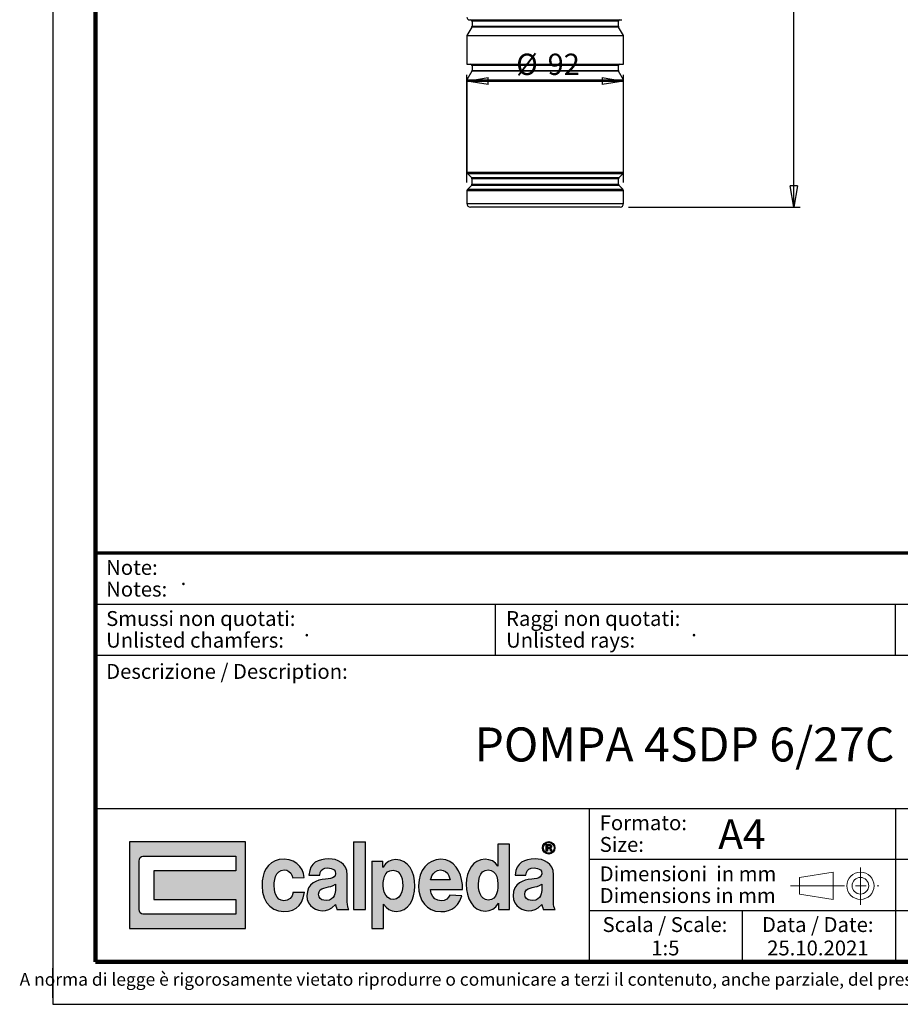
# Model space of a CAD drawing. Units: millimetres. Extents: x -4 to 213, y 0 to 297.
# Drawn here: x -4 to 100, y 0 to 116 of the extents above; entities that cross this region are included whole.
import ezdxf

# ---------------------------------------------------------------- set-up
doc = ezdxf.new("R2010")
doc.units = ezdxf.units.MM
doc.linetypes.add('CENTER', pattern=[10.16, 6.35, -1.27, 1.27, -1.27])
doc.layers.add('FORMAT', color=7, linetype='Continuous')
doc.styles.add('SLDTEXTSTYLE0', font='TXT', dxfattribs={"width": 0.605})
doc.styles.add('SLDTEXTSTYLE4', font='TXT', dxfattribs={"width": 0.670574})
doc.dimstyles.new('SLDDIMSTYLE0', dxfattribs={"dimtxt": 2.5, "dimasz": 2.5, "dimexe": 0, "dimexo": 0.0625, "dimtad": 1, "dimlfac": 5, "dimrnd": 1e-09, "dimzin": 12, "dimdsep": 46, "dimtxsty": 'SLDTEXTSTYLE0', "dimblk1": 'CLOSED', "dimblk2": 'CLOSED', "dimsah": 1, "dimcen": 0.09, "dimadec": 0, "dimazin": 3, "dimtfac": 1, "dimtofl": 0, "dimtmove": 0, "dimatfit": 3, "dimldrblk": 'CLOSED', "dimfxl": 0, "dimfrac": 2, "dimtolj": 1, "dimtzin": 12, "dimarcsym": 0})
doc.dimstyles.new('SLDDIMSTYLE1', dxfattribs={"dimtxt": 2.5, "dimasz": 2.5, "dimexe": 0, "dimexo": 0.0625, "dimtad": 1, "dimdec": 0, "dimlfac": 5, "dimrnd": 1e-09, "dimzin": 12, "dimdsep": 46, "dimtxsty": 'SLDTEXTSTYLE0', "dimblk1": 'CLOSED', "dimblk2": 'CLOSED', "dimsah": 1, "dimcen": 0.09, "dimadec": 0, "dimazin": 3, "dimtfac": 1, "dimtdec": 0, "dimtofl": 0, "dimtmove": 0, "dimatfit": 3, "dimldrblk": 'CLOSED', "dimfxl": 0, "dimfrac": 2, "dimtolj": 1, "dimtzin": 12, "dimarcsym": 0})

# ---------------------------------------------------------------- blocks, each defined once
blk = doc.blocks.new('Logo Calpeda')
at = {"layer": 'FORMAT'}
h = blk.add_hatch(color=256, dxfattribs=at)
h.paths.add_polyline_path([(4, 14.11), (4, 3.89), (17.64, 3.89), (17.64, 14.11)], flags=0)
h.paths.add_polyline_path([(6.84, 10.7), (6.84, 7.3), (16.5, 7.3), (16.5, 5.59), (5.56, 5.59), (5.4, 5.64), (5.26, 5.76), (5.17, 5.94), (5.14, 6.16), (5.14, 11.84), (5.17, 12.06), (5.26, 12.24), (5.4, 12.36), (5.56, 12.41), (16.5, 12.41), (16.5, 10.7)], flags=0)
for points in [[(31.74, 14.11), (30.3, 14.11), (30.3, 6.16), (31.74, 6.16)], [(24.21, 7.01), (24.42, 7.51), (24.56, 8.17), (23.23, 8.17), (23.1, 7.75), (22.86, 7.43), (22.54, 7.23), (22.15, 7.17), (21.82, 7.23), (21.55, 7.37), (21.34, 7.59), (21.19, 7.87), (21.08, 8.18), (21.02, 8.52), (20.99, 8.92), (21.01, 9.29), (21.07, 9.66), (21.17, 10.01), (21.32, 10.32), (21.53, 10.57), (21.8, 10.74), (22.16, 10.8), (22.47, 10.75), (22.73, 10.62), (22.94, 10.42), (23.08, 10.18), (23.18, 9.86), (24.53, 9.92), (24.45, 10.37), (24.27, 10.8), (24, 11.2), (23.65, 11.54), (23.23, 11.81), (22.76, 11.98), (22.17, 12.05), (21.6, 12), (21.11, 11.86), (20.69, 11.63), (20.34, 11.33), (20.06, 10.96), (19.84, 10.53), (19.69, 10.05), (19.6, 9.52), (19.57, 8.87), (19.63, 8.16), (19.81, 7.52), (20.1, 6.98), (20.49, 6.53), (20.97, 6.19), (21.52, 5.98), (22.14, 5.91), (22.68, 5.95), (23.15, 6.08), (23.57, 6.3), (23.93, 6.61)]]:
    blk.add_hatch(color=256, dxfattribs=at).paths.add_polyline_path(points, flags=0)
h = blk.add_hatch(color=256, dxfattribs=at)
edge = h.paths.add_edge_path(flags=0)
edge.add_arc((53.26, 13.38), 0.735, 0, 360)
edge = h.paths.add_edge_path(flags=0)
edge.add_arc((53.26, 13.38), 0.633, 0, 360)
h = blk.add_hatch(color=256, dxfattribs=at)
h.paths.add_polyline_path([(47.29, 11.23), (47.28, 11.23), (47, 11.6), (46.64, 11.85), (46.23, 11.99), (45.79, 12.04), (45.28, 11.98), (44.83, 11.8), (44.45, 11.53), (44.14, 11.16), (43.9, 10.73), (43.72, 10.24), (43.61, 9.7), (43.57, 9.1), (43.61, 8.5), (43.71, 7.93), (43.89, 7.4), (44.13, 6.92), (44.44, 6.52), (44.83, 6.22), (45.29, 6.02), (45.82, 5.95), (46.28, 6.01), (46.69, 6.18), (47.04, 6.47), (47.34, 6.9), (47.36, 6.9), (47.36, 6.16), (48.67, 6.16), (48.67, 13.83), (47.29, 13.83)], flags=0)
h.paths.add_polyline_path([(47.15, 10), (47.25, 9.62), (47.29, 9.12), (47.28, 8.72), (47.23, 8.34), (47.14, 8), (47, 7.7), (46.8, 7.47), (46.53, 7.32), (46.16, 7.25), (45.83, 7.31), (45.57, 7.46), (45.35, 7.68), (45.2, 7.98), (45.09, 8.31), (45.02, 8.68), (45, 9.11), (45.03, 9.56), (45.12, 9.96), (45.27, 10.3), (45.49, 10.56), (45.78, 10.73), (46.16, 10.79), (46.49, 10.73), (46.77, 10.57), (46.99, 10.32)], flags=0)
h = blk.add_hatch(color=256, dxfattribs=at)
edge = h.paths.add_edge_path(flags=0)
edge.add_spline(control_points=[(53.22, 13.29), (53.29, 13.29), (53.39, 13.3), (53.47, 13.15), (53.45, 13.04), (53.46, 12.99), (53.46, 12.98)], knot_values=[0, 0, 0, 0, 0.343257, 0.665648, 0.908396, 1, 1, 1, 1], weights=[1, 1, 1, 1, 1, 1, 1], degree=3, periodic=0)
edge.add_line((53.46, 12.98), (53.6, 12.98))
edge.add_spline(control_points=[(53.6, 12.98), (53.58, 13.03), (53.61, 13.19), (53.52, 13.34), (53.4, 13.35)], knot_values=[0, 0, 0, 0, 0.356274, 1, 1, 1, 1], weights=[1, 1, 1, 1, 1], degree=3, periodic=0)
edge.add_spline(control_points=[(53.4, 13.35), (53.47, 13.35), (53.58, 13.41), (53.6, 13.56), (53.58, 13.68), (53.48, 13.76), (53.37, 13.78), (53.29, 13.78), (53.25, 13.78)], knot_values=[0, 0, 0, 0, 0.26111, 0.379659, 0.541524, 0.691593, 0.806087, 0.967459, 0.967459, 0.967459, 0.967459], weights=[1, 1, 1, 1, 1, 1, 1, 1, 1], degree=3, periodic=0)
edge.add_line((53.25, 13.78), (52.97, 13.78))
edge.add_line((52.97, 13.78), (52.97, 12.98))
edge.add_line((52.97, 12.98), (53.11, 12.98))
edge.add_line((53.11, 12.98), (53.11, 13.29))
edge.add_line((53.11, 13.29), (53.22, 13.29))
edge = h.paths.add_edge_path(flags=0)
edge.add_line((53.11, 13.68), (53.23, 13.68))
edge.add_spline(control_points=[(53.23, 13.68), (53.3, 13.68), (53.4, 13.69), (53.48, 13.53), (53.4, 13.39), (53.29, 13.39), (53.24, 13.39)], knot_values=[0, 0, 0, 0, 0.295699, 0.511642, 0.734811, 1, 1, 1, 1], weights=[1, 1, 1, 1, 1, 1, 1], degree=3, periodic=0)
edge.add_line((53.24, 13.39), (53.11, 13.39))
edge.add_line((53.11, 13.39), (53.11, 13.68))
h = blk.add_hatch(dxfattribs=at)
h.set_pattern_fill('STEEL', color=256, style=0)
h.set_pattern_definition([(45, (0, 0), (-2.24506, 2.24506), []), (45, (0, 1.5875), (-2.24506, 2.24506), [])])
edge = h.paths.add_edge_path(flags=0)
edge.add_spline(control_points=[(53.46, 12.98), (53.46, 12.99), (53.45, 13.04), (53.47, 13.15), (53.39, 13.3), (53.29, 13.29), (53.22, 13.29)], knot_values=[0, 0, 0, 0, 0.091604, 0.334352, 0.656743, 1, 1, 1, 1], weights=[1, 1, 1, 1, 1, 1, 1], degree=3, periodic=0)
edge.add_line((53.22, 13.29), (53.11, 13.29))
edge.add_line((53.11, 13.29), (53.11, 12.98))
edge.add_line((53.11, 12.98), (52.97, 12.98))
edge.add_line((52.97, 12.98), (52.97, 13.78))
edge.add_line((52.97, 13.78), (53.25, 13.78))
edge.add_spline(control_points=[(53.25, 13.78), (53.29, 13.78), (53.37, 13.78), (53.48, 13.76), (53.58, 13.68), (53.6, 13.56), (53.58, 13.41), (53.47, 13.35), (53.4, 13.35)], knot_values=[0, 0, 0, 0, 0.161372, 0.275866, 0.425935, 0.5878, 0.706349, 0.967459, 0.967459, 0.967459, 0.967459], weights=[1, 1, 1, 1, 1, 1, 1, 1, 1], degree=3, periodic=0)
edge.add_spline(control_points=[(53.4, 13.35), (53.52, 13.34), (53.61, 13.19), (53.58, 13.03), (53.6, 12.98)], knot_values=[0, 0, 0, 0, 0.643726, 1, 1, 1, 1], weights=[1, 1, 1, 1, 1], degree=3, periodic=0)
edge.add_line((53.6, 12.98), (53.46, 12.98))
edge = h.paths.add_edge_path(flags=0)
edge.add_spline(control_points=[(53.24, 13.39), (53.29, 13.39), (53.4, 13.39), (53.48, 13.53), (53.4, 13.69), (53.3, 13.68), (53.23, 13.68)], knot_values=[0, 0, 0, 0, 0.265189, 0.488358, 0.704301, 1, 1, 1, 1], weights=[1, 1, 1, 1, 1, 1, 1], degree=3, periodic=0)
edge.add_line((53.23, 13.68), (53.11, 13.68))
edge.add_line((53.11, 13.68), (53.11, 13.39))
edge.add_line((53.11, 13.39), (53.24, 13.39))
h = blk.add_hatch(color=256, dxfattribs=at)
h.paths.add_polyline_path([(28.24, 6.55), (28.32, 6.35), (28.38, 6.16), (29.76, 6.16), (29.69, 6.31), (29.64, 6.5), (29.6, 6.74), (29.58, 7.05), (29.59, 7.44), (29.59, 10.23), (29.53, 10.71), (29.38, 11.1), (29.15, 11.43), (28.86, 11.68), (28.52, 11.87), (28.16, 12), (27.8, 12.07), (27.41, 12.09), (26.96, 12.07), (26.54, 11.99), (26.16, 11.87), (25.83, 11.69), (25.54, 11.44), (25.32, 11.12), (25.17, 10.72), (25.08, 10.16), (26.35, 10.16), (26.4, 10.48), (26.52, 10.72), (26.7, 10.89), (26.94, 10.99), (27.32, 11.02), (27.51, 11.01), (27.7, 10.97), (27.89, 10.9), (28.04, 10.79), (28.16, 10.63), (28.2, 10.35), (28.15, 10.12), (28.03, 9.96), (27.85, 9.86), (27.61, 9.79), (27.33, 9.75), (27.02, 9.71), (26.62, 9.65), (26.26, 9.58), (25.9, 9.45), (25.57, 9.26), (25.28, 9.01), (25.05, 8.68), (24.9, 8.27), (24.83, 7.74), (24.88, 7.31), (25.03, 6.94), (25.26, 6.62), (25.54, 6.37), (25.87, 6.19), (26.22, 6.06), (26.62, 6), (27.03, 6.03), (27.43, 6.14), (27.79, 6.35), (28.2, 6.74)], flags=0)
h.paths.add_polyline_path([(27.93, 8.95), (28.2, 9.12), (28.2, 8.53), (28.2, 8.38), (28.18, 8.18), (28.14, 7.97), (28.06, 7.75), (27.93, 7.55), (27.75, 7.38), (27.49, 7.25), (27.1, 7.2), (26.84, 7.22), (26.61, 7.29), (26.41, 7.42), (26.27, 7.62), (26.22, 7.94), (26.27, 8.23), (26.4, 8.44), (26.6, 8.57), (26.83, 8.66), (27.09, 8.73), (27.39, 8.79), (27.67, 8.86)], flags=0)
h = blk.add_hatch(color=256, dxfattribs=at)
h.paths.add_polyline_path([(33.78, 11.84), (32.48, 11.84), (32.48, 3.89), (33.84, 3.89), (33.84, 6.78), (33.86, 6.78), (34.14, 6.41), (34.48, 6.14), (34.87, 5.97), (35.35, 5.91), (35.85, 5.97), (36.29, 6.15), (36.67, 6.44), (36.97, 6.81), (37.21, 7.25), (37.38, 7.75), (37.49, 8.3), (37.52, 8.89), (37.49, 9.49), (37.39, 10.07), (37.22, 10.59), (36.98, 11.06), (36.67, 11.44), (36.28, 11.74), (35.82, 11.93), (35.27, 12), (34.83, 11.95), (34.44, 11.79), (34.09, 11.52), (33.8, 11.1), (33.78, 11.1)], flags=0)
h.paths.add_polyline_path([(35.65, 7.59), (35.38, 7.39), (35.04, 7.31), (34.67, 7.37), (34.36, 7.56), (34.11, 7.83), (33.94, 8.17), (33.83, 8.55), (33.8, 8.93), (33.82, 9.33), (33.88, 9.7), (33.98, 10.03), (34.13, 10.32), (34.33, 10.55), (34.6, 10.69), (34.97, 10.75), (35.31, 10.69), (35.57, 10.55), (35.78, 10.33), (35.93, 10.05), (36.03, 9.73), (36.09, 9.37), (36.11, 8.93), (36.09, 8.58), (36, 8.21), (35.86, 7.87)], flags=0)
h = blk.add_hatch(color=256, dxfattribs=at)
h.paths.add_polyline_path([(42.82, 7.15), (43.05, 7.75), (41.65, 7.82), (41.5, 7.58), (41.27, 7.36), (40.98, 7.21), (40.63, 7.14), (40.22, 7.22), (39.89, 7.39), (39.63, 7.67), (39.46, 8.03), (39.37, 8.5), (43.11, 8.5), (43.11, 9.08), (43.03, 9.65), (42.89, 10.19), (42.67, 10.69), (42.39, 11.13), (42.05, 11.5), (41.64, 11.78), (41.16, 11.97), (40.58, 12.04), (40.03, 11.98), (39.53, 11.8), (39.09, 11.53), (38.71, 11.16), (38.4, 10.71), (38.17, 10.19), (38.03, 9.62), (37.97, 8.93), (38.01, 8.3), (38.14, 7.72), (38.36, 7.21), (38.65, 6.77), (39.01, 6.41), (39.44, 6.14), (39.94, 5.96), (40.58, 5.89), (41.05, 5.92), (41.48, 6.02), (41.88, 6.18), (42.24, 6.42), (42.55, 6.74)], flags=0)
h.paths.add_polyline_path([(41.54, 10.09), (41.67, 9.61), (39.38, 9.61), (39.43, 9.84), (39.53, 10.09), (39.7, 10.35), (39.92, 10.57), (40.2, 10.73), (40.55, 10.79), (40.87, 10.74), (41.15, 10.61), (41.37, 10.4)], flags=0)
h = blk.add_hatch(color=256, dxfattribs=at)
h.paths.add_polyline_path([(52.48, 6.55), (52.55, 6.35), (52.62, 6.16), (54, 6.16), (53.93, 6.31), (53.88, 6.5), (53.84, 6.74), (53.82, 7.05), (53.83, 7.44), (53.83, 10.23), (53.77, 10.71), (53.62, 11.1), (53.39, 11.43), (53.1, 11.68), (52.76, 11.87), (52.4, 12), (52.03, 12.07), (51.65, 12.09), (51.2, 12.07), (50.78, 11.99), (50.4, 11.87), (50.07, 11.69), (49.78, 11.44), (49.56, 11.12), (49.41, 10.72), (49.32, 10.16), (50.58, 10.16), (50.64, 10.48), (50.76, 10.72), (50.94, 10.89), (51.18, 10.99), (51.56, 11.02), (51.74, 11.01), (51.94, 10.97), (52.12, 10.9), (52.28, 10.79), (52.4, 10.63), (52.44, 10.35), (52.39, 10.12), (52.27, 9.96), (52.09, 9.86), (51.85, 9.79), (51.57, 9.75), (51.26, 9.71), (50.86, 9.65), (50.5, 9.58), (50.14, 9.45), (49.81, 9.26), (49.52, 9.01), (49.29, 8.68), (49.14, 8.27), (49.07, 7.74), (49.12, 7.31), (49.27, 6.94), (49.5, 6.62), (49.78, 6.37), (50.11, 6.19), (50.46, 6.06), (50.86, 6), (51.27, 6.03), (51.66, 6.14), (52.03, 6.35), (52.44, 6.74)], flags=0)
h.paths.add_polyline_path([(52.17, 8.95), (52.44, 9.12), (52.44, 8.53), (52.44, 8.38), (52.42, 8.18), (52.38, 7.97), (52.3, 7.75), (52.17, 7.55), (51.98, 7.38), (51.73, 7.25), (51.34, 7.2), (51.08, 7.22), (50.84, 7.29), (50.65, 7.42), (50.51, 7.62), (50.46, 7.94), (50.51, 8.23), (50.64, 8.44), (50.84, 8.57), (51.07, 8.66), (51.33, 8.73), (51.62, 8.79), (51.91, 8.86)], flags=0)
at = {"layer": 'FORMAT', "color": 7, "linetype": 'Continuous', "lineweight": 25}
for p, q in [((4, 14.11), (4, 3.89)), ((17.64, 14.11), (4, 14.11)), ((17.64, 3.89), (17.64, 14.11)), ((30.3, 14.11), (31.74, 14.11)), ((30.3, 14.11), (30.3, 6.16)), ((31.74, 6.16), (31.74, 14.11)), ((48.67, 13.83), (47.29, 13.83)), ((47.29, 13.83), (47.29, 11.23)), ((48.67, 6.16), (48.67, 13.83)), ((52.97, 12.98), (52.97, 13.78)), ((52.97, 13.78), (53.25, 13.78)), ((53.11, 12.98), (52.97, 12.98)), ((53.11, 13.68), (53.11, 13.39)), ((53.23, 13.68), (53.11, 13.68)), ((53.11, 13.39), (53.24, 13.39)), ((53.11, 13.29), (53.11, 12.98)), ((53.22, 13.29), (53.11, 13.29)), ((53.6, 12.98), (53.46, 12.98)), ((5.14, 11.84), (5.17, 12.06)), ((5.14, 6.16), (5.14, 11.84)), ((5.17, 12.06), (5.26, 12.24)), ((5.26, 12.24), (5.4, 12.36)), ((5.4, 12.36), (5.56, 12.41)), ((5.56, 12.41), (16.5, 12.41)), ((16.5, 12.41), (16.5, 10.7)), ((20.69, 11.63), (20.34, 11.33)), ((21.11, 11.86), (20.69, 11.63)), ((21.6, 12), (21.11, 11.86)), ((22.17, 12.05), (21.6, 12)), ((22.76, 11.98), (22.17, 12.05)), ((23.23, 11.81), (22.76, 11.98)), ((23.65, 11.54), (23.23, 11.81)), ((25.83, 11.69), (25.54, 11.44)), ((26.16, 11.87), (25.83, 11.69)), ((26.54, 11.99), (26.16, 11.87)), ((26.96, 12.07), (26.54, 11.99)), ((27.41, 12.09), (26.96, 12.07)), ((27.8, 12.07), (27.41, 12.09)), ((28.16, 12), (27.8, 12.07)), ((28.52, 11.87), (28.16, 12)), ((28.86, 11.68), (28.52, 11.87)), ((29.15, 11.43), (28.86, 11.68)), ((32.48, 11.84), (33.78, 11.84)), ((32.48, 11.84), (32.48, 3.89)), ((33.78, 11.1), (33.78, 11.84)), ((34.44, 11.79), (34.09, 11.52)), ((34.83, 11.95), (34.44, 11.79)), ((35.27, 12), (34.83, 11.95)), ((35.82, 11.93), (35.27, 12)), ((36.28, 11.74), (35.82, 11.93)), ((36.67, 11.44), (36.28, 11.74)), ((39.53, 11.8), (39.09, 11.53)), ((40.03, 11.98), (39.53, 11.8)), ((40.58, 12.04), (40.03, 11.98)), ((41.16, 11.97), (40.58, 12.04)), ((41.64, 11.78), (41.16, 11.97)), ((42.05, 11.5), (41.64, 11.78)), ((44.83, 11.8), (44.45, 11.53)), ((45.28, 11.98), (44.83, 11.8)), ((45.79, 12.04), (45.28, 11.98)), ((46.23, 11.99), (45.79, 12.04)), ((46.64, 11.85), (46.23, 11.99)), ((47, 11.6), (46.64, 11.85)), ((47.28, 11.23), (47, 11.6)), ((50.07, 11.69), (49.78, 11.44)), ((50.4, 11.87), (50.07, 11.69)), ((50.78, 11.99), (50.4, 11.87)), ((51.2, 12.07), (50.78, 11.99)), ((51.65, 12.09), (51.2, 12.07)), ((52.03, 12.07), (51.65, 12.09)), ((52.4, 12), (52.03, 12.07)), ((52.76, 11.87), (52.4, 12)), ((53.1, 11.68), (52.76, 11.87)), ((53.39, 11.43), (53.1, 11.68)), ((16.5, 10.7), (6.84, 10.7)), ((6.84, 10.7), (6.84, 7.3)), ((19.84, 10.53), (19.69, 10.05)), ((20.06, 10.96), (19.84, 10.53)), ((20.34, 11.33), (20.06, 10.96)), ((21.32, 10.32), (21.53, 10.57)), ((21.53, 10.57), (21.8, 10.74)), ((21.8, 10.74), (22.16, 10.8)), ((22.16, 10.8), (22.47, 10.75)), ((22.47, 10.75), (22.73, 10.62)), ((22.73, 10.62), (22.94, 10.42)), ((22.94, 10.42), (23.08, 10.18)), ((24, 11.2), (23.65, 11.54)), ((24.27, 10.8), (24, 11.2)), ((24.45, 10.37), (24.27, 10.8)), ((25.17, 10.72), (25.08, 10.16)), ((25.32, 11.12), (25.17, 10.72)), ((25.54, 11.44), (25.32, 11.12)), ((26.35, 10.16), (26.4, 10.48)), ((26.4, 10.48), (26.52, 10.72)), ((26.52, 10.72), (26.7, 10.89)), ((26.7, 10.89), (26.94, 10.99)), ((26.94, 10.99), (27.32, 11.02)), ((27.32, 11.02), (27.51, 11.01)), ((27.51, 11.01), (27.7, 10.97)), ((27.7, 10.97), (27.89, 10.9)), ((27.89, 10.9), (28.04, 10.79)), ((28.04, 10.79), (28.16, 10.63)), ((28.16, 10.63), (28.2, 10.35)), ((29.38, 11.1), (29.15, 11.43)), ((29.53, 10.71), (29.38, 11.1)), ((29.59, 10.23), (29.53, 10.71)), ((33.78, 11.1), (33.8, 11.1)), ((34.09, 11.52), (33.8, 11.1)), ((34.13, 10.32), (34.33, 10.55)), ((34.33, 10.55), (34.6, 10.69)), ((34.6, 10.69), (34.97, 10.75)), ((34.97, 10.75), (35.31, 10.69)), ((35.31, 10.69), (35.57, 10.55)), ((35.57, 10.55), (35.78, 10.33)), ((36.98, 11.06), (36.67, 11.44)), ((37.22, 10.59), (36.98, 11.06)), ((37.39, 10.07), (37.22, 10.59)), ((38.4, 10.71), (38.17, 10.19)), ((38.71, 11.16), (38.4, 10.71)), ((39.09, 11.53), (38.71, 11.16)), ((39.7, 10.35), (39.92, 10.57)), ((39.92, 10.57), (40.2, 10.73)), ((40.2, 10.73), (40.55, 10.79)), ((40.55, 10.79), (40.87, 10.74)), ((40.87, 10.74), (41.15, 10.61)), ((41.15, 10.61), (41.37, 10.4)), ((42.39, 11.13), (42.05, 11.5)), ((42.67, 10.69), (42.39, 11.13)), ((42.89, 10.19), (42.67, 10.69)), ((43.9, 10.73), (43.72, 10.24)), ((44.14, 11.16), (43.9, 10.73)), ((44.45, 11.53), (44.14, 11.16)), ((45.27, 10.3), (45.49, 10.56)), ((45.49, 10.56), (45.78, 10.73)), ((45.78, 10.73), (46.16, 10.79)), ((46.16, 10.79), (46.49, 10.73)), ((46.49, 10.73), (46.77, 10.57)), ((46.77, 10.57), (46.99, 10.32)), ((49.41, 10.72), (49.32, 10.16)), ((49.56, 11.12), (49.41, 10.72)), ((49.78, 11.44), (49.56, 11.12)), ((50.58, 10.16), (50.64, 10.48)), ((50.64, 10.48), (50.76, 10.72)), ((50.76, 10.72), (50.94, 10.89)), ((50.94, 10.89), (51.18, 10.99)), ((51.18, 10.99), (51.56, 11.02)), ((51.56, 11.02), (51.74, 11.01)), ((51.74, 11.01), (51.94, 10.97)), ((51.94, 10.97), (52.12, 10.9)), ((52.12, 10.9), (52.28, 10.79)), ((52.28, 10.79), (52.4, 10.63)), ((52.4, 10.63), (52.44, 10.35)), ((53.62, 11.1), (53.39, 11.43)), ((53.77, 10.71), (53.62, 11.1)), ((53.83, 10.23), (53.77, 10.71)), ((19.6, 9.52), (19.57, 8.87)), ((19.69, 10.05), (19.6, 9.52)), ((20.99, 8.92), (21.01, 9.29)), ((21.01, 9.29), (21.07, 9.66)), ((21.07, 9.66), (21.17, 10.01)), ((21.17, 10.01), (21.32, 10.32)), ((23.08, 10.18), (23.18, 9.86)), ((23.18, 9.86), (24.53, 9.92)), ((24.53, 9.92), (24.45, 10.37)), ((25.08, 10.16), (26.35, 10.16)), ((25.57, 9.26), (25.28, 9.01)), ((25.9, 9.45), (25.57, 9.26)), ((26.26, 9.58), (25.9, 9.45)), ((26.62, 9.65), (26.26, 9.58)), ((27.02, 9.71), (26.62, 9.65)), ((27.33, 9.75), (27.02, 9.71)), ((27.61, 9.79), (27.33, 9.75)), ((27.85, 9.86), (27.61, 9.79)), ((28.03, 9.96), (27.85, 9.86)), ((28.15, 10.12), (28.03, 9.96)), ((28.2, 10.35), (28.15, 10.12)), ((29.59, 7.44), (29.59, 10.23)), ((33.8, 8.93), (33.82, 9.33)), ((33.82, 9.33), (33.88, 9.7)), ((33.88, 9.7), (33.98, 10.03)), ((33.98, 10.03), (34.13, 10.32)), ((35.78, 10.33), (35.93, 10.05)), ((35.93, 10.05), (36.03, 9.73)), ((36.03, 9.73), (36.09, 9.37)), ((36.09, 9.37), (36.11, 8.93)), ((37.49, 9.49), (37.39, 10.07)), ((37.52, 8.89), (37.49, 9.49)), ((38.03, 9.62), (37.97, 8.93)), ((38.17, 10.19), (38.03, 9.62)), ((39.38, 9.61), (39.43, 9.84)), ((41.67, 9.61), (39.38, 9.61)), ((39.43, 9.84), (39.53, 10.09)), ((39.53, 10.09), (39.7, 10.35)), ((41.37, 10.4), (41.54, 10.09)), ((41.54, 10.09), (41.67, 9.61)), ((43.03, 9.65), (42.89, 10.19)), ((43.11, 9.08), (43.03, 9.65)), ((43.61, 9.7), (43.57, 9.1)), ((43.72, 10.24), (43.61, 9.7)), ((45, 9.11), (45.03, 9.56)), ((45.03, 9.56), (45.12, 9.96)), ((45.12, 9.96), (45.27, 10.3)), ((46.99, 10.32), (47.15, 10)), ((47.15, 10), (47.25, 9.62)), ((47.25, 9.62), (47.29, 9.12)), ((49.32, 10.16), (50.58, 10.16)), ((49.81, 9.26), (49.52, 9.01)), ((50.14, 9.45), (49.81, 9.26)), ((50.5, 9.58), (50.14, 9.45)), ((50.86, 9.65), (50.5, 9.58)), ((51.26, 9.71), (50.86, 9.65)), ((51.57, 9.75), (51.26, 9.71)), ((51.85, 9.79), (51.57, 9.75)), ((52.09, 9.86), (51.85, 9.79)), ((52.27, 9.96), (52.09, 9.86)), ((52.39, 10.12), (52.27, 9.96)), ((52.44, 10.35), (52.39, 10.12)), ((53.83, 7.44), (53.83, 10.23)), ((19.57, 8.87), (19.63, 8.16)), ((19.63, 8.16), (19.81, 7.52)), ((21.02, 8.52), (20.99, 8.92)), ((21.08, 8.18), (21.02, 8.52)), ((21.19, 7.87), (21.08, 8.18)), ((23.23, 8.17), (23.1, 7.75)), ((23.23, 8.17), (24.56, 8.17)), ((24.42, 7.51), (24.56, 8.17)), ((24.9, 8.27), (24.83, 7.74)), ((25.05, 8.68), (24.9, 8.27)), ((25.28, 9.01), (25.05, 8.68)), ((26.22, 7.94), (26.27, 8.23)), ((26.27, 8.23), (26.4, 8.44)), ((26.4, 8.44), (26.6, 8.57)), ((26.6, 8.57), (26.83, 8.66)), ((26.83, 8.66), (27.09, 8.73)), ((27.09, 8.73), (27.39, 8.79)), ((27.39, 8.79), (27.67, 8.86)), ((27.67, 8.86), (27.93, 8.95)), ((27.93, 8.95), (28.2, 9.12)), ((28.18, 8.18), (28.14, 7.97)), ((28.2, 8.38), (28.18, 8.18)), ((28.2, 9.12), (28.2, 8.53)), ((28.2, 8.53), (28.2, 8.38)), ((33.83, 8.55), (33.8, 8.93)), ((33.94, 8.17), (33.83, 8.55)), ((34.11, 7.83), (33.94, 8.17)), ((36, 8.21), (35.86, 7.87)), ((36.09, 8.58), (36, 8.21)), ((36.11, 8.93), (36.09, 8.58)), ((37.38, 7.75), (37.49, 8.3)), ((37.49, 8.3), (37.52, 8.89)), ((37.97, 8.93), (38.01, 8.3)), ((38.01, 8.3), (38.14, 7.72)), ((39.46, 8.03), (39.37, 8.5)), ((39.37, 8.5), (43.11, 8.5)), ((43.11, 8.5), (43.11, 9.08)), ((43.57, 9.1), (43.61, 8.5)), ((43.61, 8.5), (43.71, 7.93)), ((45.02, 8.68), (45, 9.11)), ((45.09, 8.31), (45.02, 8.68)), ((45.2, 7.98), (45.09, 8.31)), ((47.23, 8.34), (47.14, 8)), ((47.28, 8.72), (47.23, 8.34)), ((47.29, 9.12), (47.28, 8.72)), ((49.14, 8.27), (49.07, 7.74)), ((49.29, 8.68), (49.14, 8.27)), ((49.52, 9.01), (49.29, 8.68)), ((50.46, 7.94), (50.51, 8.23)), ((50.51, 8.23), (50.64, 8.44)), ((50.64, 8.44), (50.84, 8.57)), ((50.84, 8.57), (51.07, 8.66)), ((51.07, 8.66), (51.33, 8.73)), ((51.33, 8.73), (51.62, 8.79)), ((51.62, 8.79), (51.91, 8.86)), ((51.91, 8.86), (52.17, 8.95)), ((52.17, 8.95), (52.44, 9.12)), ((52.42, 8.18), (52.38, 7.97)), ((52.44, 8.38), (52.42, 8.18)), ((52.44, 9.12), (52.44, 8.53)), ((52.44, 8.53), (52.44, 8.38)), ((6.84, 7.3), (16.5, 7.3)), ((16.5, 7.3), (16.5, 5.59)), ((19.81, 7.52), (20.1, 6.98)), ((20.1, 6.98), (20.49, 6.53)), ((21.34, 7.59), (21.19, 7.87)), ((21.55, 7.37), (21.34, 7.59)), ((21.82, 7.23), (21.55, 7.37)), ((22.15, 7.17), (21.82, 7.23)), ((22.54, 7.23), (22.15, 7.17)), ((22.86, 7.43), (22.54, 7.23)), ((23.1, 7.75), (22.86, 7.43)), ((23.93, 6.61), (24.21, 7.01)), ((24.21, 7.01), (24.42, 7.51)), ((24.83, 7.74), (24.88, 7.31)), ((24.88, 7.31), (25.03, 6.94)), ((26.27, 7.62), (26.22, 7.94)), ((26.41, 7.42), (26.27, 7.62)), ((26.61, 7.29), (26.41, 7.42)), ((26.84, 7.22), (26.61, 7.29)), ((27.1, 7.2), (26.84, 7.22)), ((27.49, 7.25), (27.1, 7.2)), ((27.75, 7.38), (27.49, 7.25)), ((27.93, 7.55), (27.75, 7.38)), ((28.06, 7.75), (27.93, 7.55)), ((28.14, 7.97), (28.06, 7.75)), ((29.58, 7.05), (29.59, 7.44)), ((29.6, 6.74), (29.58, 7.05)), ((34.36, 7.56), (34.11, 7.83)), ((34.67, 7.37), (34.36, 7.56)), ((35.04, 7.31), (34.67, 7.37)), ((35.38, 7.39), (35.04, 7.31)), ((35.65, 7.59), (35.38, 7.39)), ((35.86, 7.87), (35.65, 7.59)), ((36.97, 6.81), (37.21, 7.25)), ((37.21, 7.25), (37.38, 7.75)), ((38.14, 7.72), (38.36, 7.21)), ((38.36, 7.21), (38.65, 6.77)), ((39.63, 7.67), (39.46, 8.03)), ((39.89, 7.39), (39.63, 7.67)), ((40.22, 7.22), (39.89, 7.39)), ((40.63, 7.14), (40.22, 7.22)), ((40.98, 7.21), (40.63, 7.14)), ((41.27, 7.36), (40.98, 7.21)), ((41.5, 7.58), (41.27, 7.36)), ((41.65, 7.82), (41.5, 7.58)), ((43.05, 7.75), (41.65, 7.82)), ((42.55, 6.74), (42.82, 7.15)), ((42.82, 7.15), (43.05, 7.75)), ((43.71, 7.93), (43.89, 7.4)), ((43.89, 7.4), (44.13, 6.92)), ((45.35, 7.68), (45.2, 7.98)), ((45.57, 7.46), (45.35, 7.68)), ((45.83, 7.31), (45.57, 7.46)), ((46.16, 7.25), (45.83, 7.31)), ((46.53, 7.32), (46.16, 7.25)), ((46.8, 7.47), (46.53, 7.32)), ((47, 7.7), (46.8, 7.47)), ((47.14, 8), (47, 7.7)), ((49.07, 7.74), (49.12, 7.31)), ((49.12, 7.31), (49.27, 6.94)), ((50.51, 7.62), (50.46, 7.94)), ((50.65, 7.42), (50.51, 7.62)), ((50.84, 7.29), (50.65, 7.42)), ((51.08, 7.22), (50.84, 7.29)), ((51.34, 7.2), (51.08, 7.22)), ((51.73, 7.25), (51.34, 7.2)), ((51.98, 7.38), (51.73, 7.25)), ((52.17, 7.55), (51.98, 7.38)), ((52.3, 7.75), (52.17, 7.55)), ((52.38, 7.97), (52.3, 7.75)), ((53.82, 7.05), (53.83, 7.44)), ((53.84, 6.74), (53.82, 7.05)), ((5.17, 5.94), (5.14, 6.16)), ((5.26, 5.76), (5.17, 5.94)), ((20.49, 6.53), (20.97, 6.19)), ((20.97, 6.19), (21.52, 5.98)), ((21.52, 5.98), (22.14, 5.91)), ((22.14, 5.91), (22.68, 5.95)), ((22.68, 5.95), (23.15, 6.08)), ((23.15, 6.08), (23.57, 6.3)), ((23.57, 6.3), (23.93, 6.61)), ((25.03, 6.94), (25.26, 6.62)), ((25.26, 6.62), (25.54, 6.37)), ((25.54, 6.37), (25.87, 6.19)), ((25.87, 6.19), (26.22, 6.06)), ((26.22, 6.06), (26.62, 6)), ((26.62, 6), (27.03, 6.03)), ((27.03, 6.03), (27.43, 6.14)), ((27.43, 6.14), (27.79, 6.35)), ((27.79, 6.35), (28.2, 6.74)), ((28.2, 6.74), (28.24, 6.55)), ((28.24, 6.55), (28.32, 6.35)), ((28.32, 6.35), (28.38, 6.16)), ((28.38, 6.16), (29.76, 6.16)), ((29.64, 6.5), (29.6, 6.74)), ((29.69, 6.31), (29.64, 6.5)), ((29.76, 6.16), (29.69, 6.31)), ((30.3, 6.16), (31.74, 6.16)), ((33.84, 6.78), (33.86, 6.78)), ((33.84, 3.89), (33.84, 6.78)), ((33.86, 6.78), (34.14, 6.41)), ((34.14, 6.41), (34.48, 6.14)), ((34.48, 6.14), (34.87, 5.97)), ((34.87, 5.97), (35.35, 5.91)), ((35.35, 5.91), (35.85, 5.97)), ((35.85, 5.97), (36.29, 6.15)), ((36.29, 6.15), (36.67, 6.44)), ((36.67, 6.44), (36.97, 6.81)), ((38.65, 6.77), (39.01, 6.41)), ((39.01, 6.41), (39.44, 6.14)), ((39.44, 6.14), (39.94, 5.96)), ((39.94, 5.96), (40.58, 5.89)), ((40.58, 5.89), (41.05, 5.92)), ((41.05, 5.92), (41.48, 6.02)), ((41.48, 6.02), (41.88, 6.18)), ((41.88, 6.18), (42.24, 6.42)), ((42.24, 6.42), (42.55, 6.74)), ((44.13, 6.92), (44.44, 6.52)), ((44.44, 6.52), (44.83, 6.22)), ((44.83, 6.22), (45.29, 6.02)), ((45.29, 6.02), (45.82, 5.95)), ((45.82, 5.95), (46.28, 6.01)), ((46.28, 6.01), (46.69, 6.18)), ((46.69, 6.18), (47.04, 6.47)), ((47.04, 6.47), (47.34, 6.9)), ((47.34, 6.9), (47.36, 6.9)), ((47.36, 6.9), (47.36, 6.16)), ((47.36, 6.16), (48.67, 6.16)), ((49.27, 6.94), (49.5, 6.62)), ((49.5, 6.62), (49.78, 6.37)), ((49.78, 6.37), (50.11, 6.19)), ((50.11, 6.19), (50.46, 6.06)), ((50.46, 6.06), (50.86, 6)), ((50.86, 6), (51.27, 6.03)), ((51.27, 6.03), (51.66, 6.14)), ((51.66, 6.14), (52.03, 6.35)), ((52.03, 6.35), (52.44, 6.74)), ((52.44, 6.74), (52.48, 6.55)), ((52.48, 6.55), (52.55, 6.35)), ((52.55, 6.35), (52.62, 6.16)), ((52.62, 6.16), (54, 6.16)), ((53.88, 6.5), (53.84, 6.74)), ((53.93, 6.31), (53.88, 6.5)), ((54, 6.16), (53.93, 6.31)), ((5.4, 5.64), (5.26, 5.76)), ((5.56, 5.59), (5.4, 5.64)), ((16.5, 5.59), (5.56, 5.59)), ((4, 3.89), (17.64, 3.89)), ((32.48, 3.89), (33.84, 3.89))]:
    blk.add_line(p, q, dxfattribs=at)
at = {"layer": 'FORMAT', "color": 7, "lineweight": 25}
blk.add_line((47.28, 11.23), (47.29, 11.23), dxfattribs=at)
for radius in [0.735, 0.633]:
    blk.add_circle((53.26, 13.38), radius, dxfattribs=at)
for points, knots in [([(53.46, 12.98), (53.46, 12.99), (53.45, 13.04), (53.47, 13.15), (53.39, 13.3), (53.29, 13.29), (53.22, 13.29)], [0, 0, 0, 0, 0.091604, 0.334352, 0.656743, 1, 1, 1, 1]), ([(53.23, 13.68), (53.3, 13.68), (53.4, 13.69), (53.48, 13.53), (53.4, 13.39), (53.29, 13.39), (53.24, 13.39)], [0, 0, 0, 0, 0.295699, 0.511642, 0.734811, 1, 1, 1, 1]), ([(53.25, 13.78), (53.29, 13.78), (53.37, 13.78), (53.48, 13.76), (53.58, 13.68), (53.6, 13.56), (53.58, 13.41), (53.47, 13.35), (53.4, 13.35)], [0, 0, 0, 0, 0.1613721, 0.2758661, 0.4259353, 0.5877997, 0.7063493, 0.9674591, 0.9674591, 0.9674591, 0.9674591]), ([(53.4, 13.35), (53.52, 13.34), (53.61, 13.19), (53.58, 13.03), (53.6, 12.98)], [0, 0, 0, 0, 0.643726, 1, 1, 1, 1])]:
    blk.add_open_spline(points, degree=3, knots=knots, dxfattribs=at)
blk = doc.blocks.new('SW_NOTE_0')
at = {"color": 0, "linetype": 'Continuous', "lineweight": 0, "char_height": 1.75, "attachment_point": 1, "style": 'SLDTEXTSTYLE0'}
for s, insert in [('Note:', (0, 2.26)), ('Notes:', (0, -0.29))]:
    blk.add_mtext(s, dxfattribs=dict(at, insert=insert))
blk = doc.blocks.new('SW_NOTE_0_6')
at = {"color": 0, "linetype": 'Continuous', "lineweight": 0, "char_height": 1.75, "attachment_point": 1, "style": 'SLDTEXTSTYLE0'}
for s, insert in [('Formato:', (0, 2.26)), ('Size:', (0, -0.29))]:
    blk.add_mtext(s, dxfattribs=dict(at, insert=insert))
blk = doc.blocks.new('SW_NOTE_0_9')
at = {"color": 0, "linetype": 'Continuous', "lineweight": 0, "char_height": 1.75, "attachment_point": 1, "style": 'SLDTEXTSTYLE0'}
for s, insert in [('Raggi non quotati:', (0, 2.26)), ('Unlisted rays:', (0, -0.29))]:
    blk.add_mtext(s, dxfattribs=dict(at, insert=insert))
blk = doc.blocks.new('SW_NOTE_0_10')
at = {"color": 0, "linetype": 'Continuous', "lineweight": 0, "char_height": 1.75, "attachment_point": 1, "style": 'SLDTEXTSTYLE0'}
for s, insert in [('Smussi non quotati:', (0, 2.26)), ('Unlisted chamfers:', (0, -0.29))]:
    blk.add_mtext(s, dxfattribs=dict(at, insert=insert))
blk = doc.blocks.new('SW_NOTE_0_14')
at = {"color": 0, "linetype": 'Continuous', "lineweight": 0, "char_height": 1.75, "attachment_point": 1, "style": 'SLDTEXTSTYLE0'}
for s, insert in [('Dimensioni  in mm', (0, 2.26)), ('Dimensions in mm', (0, -0.29))]:
    blk.add_mtext(s, dxfattribs=dict(at, insert=insert))
blk = doc.blocks.new('_Closed')
at = {"color": 0, "linetype": 'ByBlock', "lineweight": -2}
for p, q in [((-1, 0.166667), (0, 0)), ((-1, 0.166667), (-1, -0.166667)), ((0, 0), (-1, -0.166667)), ((0, 0), (-1, 0))]:
    blk.add_line(p, q, dxfattribs=at)
blk = doc.blocks.new('_D')
at = {"layer": 'FORMAT', "color": 7}
for p, q in [((48.65, 96.58), (48.65, 109.24)), ((67.05, 96.58), (67.05, 109.24)), ((48.65, 108.49), (67.05, 108.49))]:
    blk.add_line(p, q, dxfattribs=at)
at = {"layer": 'FORMAT', "color": 7, "xscale": 2.5, "yscale": 2.5, "rotation": 180.0000000000004}
blk.add_blockref('_Closed', (48.65, 108.49), dxfattribs=at)
at = {"layer": 'FORMAT', "color": 7, "xscale": 2.5, "yscale": 2.5}
blk.add_blockref('_Closed', (67.05, 108.49), dxfattribs=at)
at = {"layer": 'FORMAT', "color": 7, "char_height": 2.5, "attachment_point": 1, "style": 'SLDTEXTSTYLE0'}
for s, insert in [('%%c', (54.44, 111.71)), ('92', (58.13, 111.71))]:
    blk.add_mtext(s, dxfattribs=dict(at, insert=insert))
blk = doc.blocks.new('_D_1')
at = {"layer": 'FORMAT', "color": 7}
for p, q in [((65.18, 236.87), (87.82, 236.87)), ((87.07, 93.69), (87.07, 236.87)), ((67.65, 93.69), (87.82, 93.69))]:
    blk.add_line(p, q, dxfattribs=at)
at = {"layer": 'FORMAT', "color": 7, "xscale": 2.5, "yscale": 2.5}
for p, rotation in [((87.07, 236.87), 90.0000000000004), ((87.07, 93.69), 270.0000000000004)]:
    blk.add_blockref('_Closed', p, dxfattribs=dict(at, rotation=rotation))
at = {"layer": 'FORMAT', "color": 7, "insert": (83.85, 162.15), "char_height": 2.5, "attachment_point": 1, "rotation": 90, "style": 'SLDTEXTSTYLE0'}
blk.add_mtext('1565', dxfattribs=at)

msp = doc.modelspace()

# ---------------------------------------------------------------- linework, layer by layer
at = {"color": 7, "linetype": 'Continuous', "lineweight": 25}
for p, q in [((0, 297), (0, 0)), ((48.849, 115.7024), (48.849, 115.6852)), ((48.849, 115.7024), (66.849, 115.7024)), ((66.849, 115.6852), (66.849, 115.7024)), ((49.2222, 114.8388), (48.649, 113.846)), ((48.849, 115.6852), (66.849, 115.6852)), ((49.249, 115.5352), (49.249, 114.9388)), ((66.449, 114.9388), (66.449, 115.5352)), ((67.049, 113.846), (66.4758, 114.8388)), ((48.649, 113.846), (48.649, 110.4852)), ((48.649, 113.846), (67.049, 113.846)), ((67.049, 110.4852), (67.049, 113.846)), ((48.649, 110.4852), (67.049, 110.4852)), ((49.249, 110.3352), (49.249, 109.7388)), ((66.449, 109.7388), (66.449, 110.3352)), ((49.2222, 109.6388), (48.649, 108.646)), ((67.049, 108.646), (66.4758, 109.6388)), ((48.649, 108.646), (48.649, 108.5924)), ((48.649, 108.646), (67.049, 108.646)), ((48.649, 108.5924), (67.049, 108.5924)), ((48.649, 108.5656), (48.649, 97.7895)), ((67.049, 108.5924), (67.049, 108.646)), ((67.049, 97.7895), (67.049, 108.5656)), ((48.7368, 97.5773), (49.1704, 97.1438)), ((66.5275, 97.1438), (66.9611, 97.5773)), ((49.1704, 96.2266), (48.7368, 95.7931)), ((49.229, 97.0024), (49.229, 96.3681)), ((66.469, 96.3681), (66.469, 97.0024)), ((66.9611, 95.7931), (66.5275, 96.2266)), ((48.649, 95.581), (48.649, 94.0852)), ((67.049, 94.0852), (67.049, 95.581)), ((66.649, 93.6852), (49.049, 93.6852)), ((205, 47), (5, 47)), ((52, 41), (52, 47)), ((99, 41), (99, 47)), ((205, 41), (5, 41)), ((5, 23), (205.0002, 23)), ((63, 23), (63, 5.0001)), ((99, 23), (99, 5)), ((205, 17), (63, 17)), ((146, 11), (63, 11)), ((81, 11), (81, 5.0001)), ((0, 0.75), (0, 4.25)), ((0, 0), (210, 0))]:
    msp.add_line(p, q, dxfattribs=at)
at = {"color": 7, "linetype": 'Continuous', "lineweight": 140}
for p in [(5, 292), (205, 5)]:
    msp.add_line(p, (5, 5), dxfattribs=at)
at = {"color": 8, "linetype": 'Continuous', "lineweight": 25}
for p, q in [((63.949, 114.8388), (49.2222, 114.8388)), ((66.449, 115.5352), (49.249, 115.5352)), ((49.249, 114.9388), (66.449, 114.9388)), ((66.4758, 114.8388), (63.949, 114.8388)), ((66.449, 110.3352), (49.249, 110.3352)), ((63.949, 109.6388), (49.2222, 109.6388)), ((49.249, 109.7388), (66.449, 109.7388)), ((66.4758, 109.6388), (63.949, 109.6388)), ((64.3544, 108.5656), (48.649, 108.5656)), ((67.049, 108.5656), (64.3544, 108.5656)), ((48.649, 97.7895), (64.3544, 97.7895)), ((64.2922, 97.5773), (48.7368, 97.5773)), ((66.9611, 97.5773), (64.2922, 97.5773)), ((64.3544, 97.7895), (67.049, 97.7895)), ((49.1704, 97.1438), (66.5275, 97.1438)), ((63.9857, 96.2266), (49.1704, 96.2266)), ((66.469, 97.0024), (49.229, 97.0024)), ((49.229, 96.3681), (66.469, 96.3681)), ((66.5275, 96.2266), (63.9857, 96.2266)), ((64.3544, 95.581), (48.649, 95.581)), ((48.7368, 95.7931), (66.9611, 95.7931)), ((67.049, 95.581), (64.3544, 95.581)), ((48.649, 94.0852), (67.049, 94.0852))]:
    msp.add_line(p, q, dxfattribs=at)
at = {"color": 7, "linetype": 'Continuous', "lineweight": 70}
for p, q in [((5, 53), (5, 5)), ((205, 53), (5, 53))]:
    msp.add_line(p, q, dxfattribs=at)
at = {"color": 7, "linetype": 'Continuous', "lineweight": 18}
for p, q in [((87.7308, 14.902), (91.6825, 15.5285)), ((91.6825, 12.3304), (91.6825, 15.5285)), ((87.7308, 14.902), (87.7308, 12.9569)), ((87.7308, 12.9569), (91.6825, 12.3304))]:
    msp.add_line(p, q, dxfattribs=at)
at = {"color": 7, "linetype": 'CENTER', "lineweight": 18}
for p, q in [((94.8904, 11.6846), (94.8904, 16.0805)), ((86.6828, 13.9295), (97.0371, 13.9295))]:
    msp.add_line(p, q, dxfattribs=at)
at = {"color": 7, "linetype": 'Continuous', "lineweight": 18}
for radius in [1.5991, 0.9725]:
    msp.add_circle((94.8904, 13.9295), radius, dxfattribs=at)
at = {"color": 7, "linetype": 'Continuous', "lineweight": 25}
for centre, radius, start, end in [((48.949, 115.9852), 0.3, 180.000928, 250.529049), ((49.099, 115.5352), 0.15, 0.003784, 89.995647), ((49.049, 114.9388), 0.2, 329.997175, 0.001172), ((66.599, 115.5352), 0.15, 90.004353, 179.996216), ((66.6489, 114.9388), 0.2, 179.998828, 210.002825), ((49.099, 110.3352), 0.15, 0.003784, 89.995647), ((66.599, 110.3352), 0.15, 90.004353, 179.996216), ((49.049, 109.7388), 0.2, 329.997176, 0.004587), ((66.6489, 109.7388), 0.2, 179.995413, 210.002824), ((48.9496, 108.5656), 0.3006, 174.881306, 179.995946), ((66.7484, 108.5656), 0.3006, 0.004054, 5.118694), ((48.949, 97.7895), 0.3, 180.002493, 224.997203), ((66.7489, 97.7895), 0.3, 315.002797, 359.997507), ((49.029, 97.0024), 0.2, 0.002037, 44.998969), ((49.029, 96.3681), 0.2, 315.001031, 359.997963), ((66.669, 97.0024), 0.2, 135.001031, 179.997963), ((66.669, 96.3681), 0.2, 180.002037, 224.998969), ((48.949, 95.5809), 0.3, 135.002797, 179.997507), ((66.7489, 95.5809), 0.3, 0.002493, 44.997203), ((49.049, 94.0852), 0.4, 180.001157, 269.99959), ((66.649, 94.0852), 0.4, 270.00041, 359.998843)]:
    msp.add_arc(centre, radius, start, end, dxfattribs=at)

# ---------------------------------------------------------------- block references
at = {"color": 7, "linetype": 'Continuous', "lineweight": 0}
for name, p in [('SW_NOTE_0', (6.25, 49.95)), ('SW_NOTE_0_10', (6.25, 43.95)), ('SW_NOTE_0_9', (53.25, 43.95)), ('SW_NOTE_0_6', (64.25, 19.95)), ('SW_NOTE_0_14', (64.25, 13.95))]:
    msp.add_blockref(name, p, dxfattribs=at)
at = {"layer": 'FORMAT'}
msp.add_blockref('Logo Calpeda', (5, 5), dxfattribs=at)

# ---------------------------------------------------------------- texts
at = {"color": 7, "linetype": 'Continuous', "lineweight": 0}
for s, insert, char_height, attachment_point, style in [('.', (15, 51.0164), 1.75, 1, 'SLDTEXTSTYLE0'), ('.', (29.5, 44.9955), 1.75, 1, 'SLDTEXTSTYLE0'), ('.', (75, 44.9955), 1.75, 1, 'SLDTEXTSTYLE0'), ('Descrizione / Description:', (6.25, 39.9955), 1.75, 1, 'SLDTEXTSTYLE0'), ('A4', (80.9575, 21.7409), 3.5, 2, 'SLDTEXTSTYLE0'), ('Scala / Scale:', (71.921, 10.2455), 1.75, 2, 'SLDTEXTSTYLE0'), ('Data / Date:', (89.8748, 10.2455), 1.75, 2, 'SLDTEXTSTYLE0'), ('1:5', (71.9696, 7.4955), 1.75, 2, 'SLDTEXTSTYLE0'), ('25.10.2021', (89.8906, 7.4955), 1.75, 2, 'SLDTEXTSTYLE0'), ('A norma di legge è rigorosamente vietato riprodurre o comunicare a terzi il contenuto, anche parziale, del presente disegno / According to law is strictly forbidden any partial or total reproducution or comunication of this drawing', (104.5994, 3.6836), 1.5, 2, 'SLDTEXTSTYLE4')]:
    msp.add_mtext(s, dxfattribs=dict(at, insert=insert, char_height=char_height, attachment_point=attachment_point, style=style))
at = {"layer": 'FORMAT', "color": 7, "insert": (74.2125, 32.5331), "char_height": 4, "attachment_point": 2, "style": 'SLDTEXTSTYLE0'}
msp.add_mtext('POMPA 4SDP 6/27C', dxfattribs=at)

# ---------------------------------------------------------------- dimensions: what is measured, and where the dimension line sits
at = {"layer": 'FORMAT', "color": 7}
dim = msp.add_linear_dim(base=(87.0719, 236.8722), p1=(66.649, 93.6852), p2=(64.182, 236.8722), angle=90, text='1565', dimstyle='SLDDIMSTYLE1', dxfattribs=at)
dim.commit()
dim.dimension.update_dxf_attribs({"geometry": '_D_1', "text_midpoint": (87.0719, 165.2787), "dimtype": 160})
dim = msp.add_linear_dim(base=(67.049, 108.4852), p1=(48.649, 95.581), p2=(67.049, 95.581), text='%%c<>', dimstyle='SLDDIMSTYLE0', dxfattribs=at)
dim.commit()
dim.dimension.update_dxf_attribs({"geometry": '_D', "text_midpoint": (57.849, 108.4852), "dimtype": 160})

doc.saveas('drawing.dxf')
